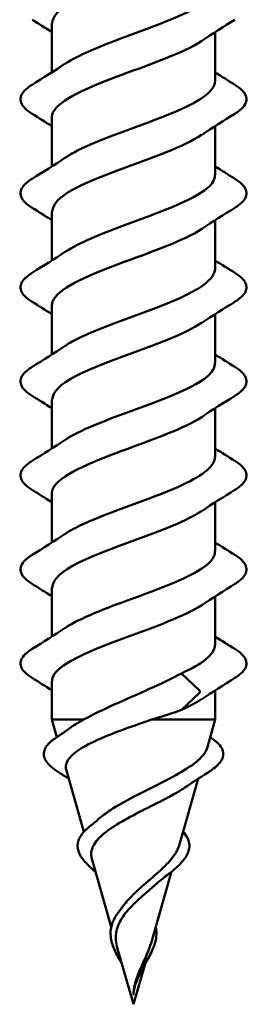
# Model space of a CAD drawing. Units: inches. Extents: x 0.7 to 41.8, y 0.8 to 26.8.
# Drawn here: x 8.6 to 8.7, y 5.5 to 5.9 of the extents above; entities that cross this region are included whole.
import ezdxf

# ---------------------------------------------------------------- set-up
doc = ezdxf.new("R2010")
doc.units = ezdxf.units.IN
doc.header["$LTSCALE"] = 2.5
doc.header["$MEASUREMENT"] = 0
doc.layers.add('Visible (ANSI)', color=7, linetype='Continuous', lineweight=50)

msp = doc.modelspace()

# ---------------------------------------------------------------- linework, layer by layer
at = {"layer": 'Visible (ANSI)', "color": 1, "true_color": 0xff0000}
for p, q in [((8.596969, 5.920258), (8.596969, 5.89688)), ((8.675094, 5.916136), (8.675094, 5.892758)), ((8.596969, 5.875258), (8.596969, 5.85188)), ((8.675094, 5.871136), (8.675094, 5.847758)), ((8.596969, 5.830258), (8.596969, 5.80688)), ((8.675094, 5.826136), (8.675094, 5.802758)), ((8.596969, 5.785258), (8.596969, 5.76188)), ((8.675094, 5.781136), (8.675094, 5.757758)), ((8.596969, 5.740258), (8.596969, 5.71688)), ((8.675094, 5.736136), (8.675094, 5.712758)), ((8.596969, 5.695258), (8.596969, 5.67188)), ((8.675094, 5.691136), (8.675094, 5.667758)), ((8.596969, 5.650258), (8.596969, 5.62688)), ((8.675094, 5.646136), (8.675094, 5.622758)), ((8.658992, 5.609258), (8.66762, 5.601054)), ((8.596969, 5.605258), (8.596969, 5.58711)), ((8.66762, 5.599962), (8.658992, 5.591758)), ((8.675094, 5.601136), (8.675094, 5.58711)), ((8.596969, 5.58711), (8.612188, 5.58711)), ((8.599379, 5.578705), (8.596969, 5.58711)), ((8.644593, 5.58711), (8.675094, 5.58711)), ((8.671199, 5.573527), (8.675094, 5.58711)), ((8.612346, 5.533483), (8.60395, 5.562764)), ((8.657815, 5.526853), (8.666987, 5.558837)), ((8.625394, 5.48798), (8.61619, 5.520077)), ((8.644432, 5.480179), (8.65424, 5.514384)), ((8.636031, 5.450883), (8.628431, 5.47739)), ((8.636031, 5.450883), (8.641582, 5.470242))]:
    msp.add_line(p, q, dxfattribs=at)
msp.add_ellipse((8.667441, 5.600508), major_axis=(0, -0.000625), ratio=0.5877853, start_param=0.5096412, end_param=2.6319514, dxfattribs=at)
for points, knots in [([(8.668491, 5.956941), (8.664049, 5.953968), (8.657632, 5.950995), (8.650067, 5.948023), (8.634909, 5.942067), (8.616277, 5.93611), (8.605926, 5.930154), (8.600194, 5.926856), (8.59724, 5.923557), (8.597203, 5.920258)], [49.275346, 49.275346, 49.275346, 49.275346, 49.8979452, 49.8979452, 49.8979452, 51.1453939, 51.1453939, 51.1453939, 51.8362788, 51.8362788, 51.8362788, 51.8362788]), ([(8.603509, 5.901075), (8.609552, 5.905057), (8.619228, 5.909039), (8.629954, 5.913021), (8.645999, 5.918977), (8.663193, 5.924933), (8.670688, 5.930889), (8.673568, 5.933179), (8.674933, 5.935468), (8.67488, 5.937758)], [-54.3972115, -54.3972115, -54.3972115, -54.3972115, -53.5632784, -53.5632784, -53.5632784, -52.3158298, -52.3158298, -52.3158298, -51.8362788, -51.8362788, -51.8362788, -51.8362788]), ([(8.668691, 5.911941), (8.65993, 5.9061), (8.642501, 5.900259), (8.627004, 5.894417), (8.6112, 5.888461), (8.598589, 5.882505), (8.597127, 5.876549), (8.597022, 5.876119), (8.596975, 5.875688), (8.596984, 5.875258)], [52.4169387, 52.4169387, 52.4169387, 52.4169387, 53.6402911, 53.6402911, 53.6402911, 54.8877398, 54.8877398, 54.8877398, 54.9778714, 54.9778714, 54.9778714, 54.9778714]), ([(8.587523, 5.877088), (8.584801, 5.878774), (8.582978, 5.880503), (8.581606, 5.884137), (8.582095, 5.886034), (8.584499, 5.888823), (8.585833, 5.889882), (8.587523, 5.890928)], [0, 0, 0, 0, 0.07810171, 0.07810171, 0.1536914, 0.1536914, 0.20215549, 0.20215549, 0.20215549, 0.20215549]), ([(8.603456, 5.856075), (8.605078, 5.857189), (8.606999, 5.858302), (8.609207, 5.859415), (8.621014, 5.865372), (8.640104, 5.871328), (8.654432, 5.877284), (8.66684, 5.882442), (8.674871, 5.8876), (8.675046, 5.892758)], [-57.5388042, -57.5388042, -57.5388042, -57.5388042, -57.3056243, -57.3056243, -57.3056243, -56.0581757, -56.0581757, -56.0581757, -54.9778714, -54.9778714, -54.9778714, -54.9778714]), ([(8.68454, 5.890928), (8.687262, 5.889242), (8.689084, 5.887513), (8.690457, 5.883879), (8.689968, 5.881982), (8.687564, 5.879194), (8.686229, 5.878134), (8.68454, 5.877088)], [0, 0, 0, 0, 0.07810171, 0.07810171, 0.1536914, 0.1536914, 0.20215549, 0.20215549, 0.20215549, 0.20215549]), ([(8.668488, 5.866941), (8.664393, 5.864187), (8.658602, 5.861434), (8.651726, 5.858681), (8.636852, 5.852725), (8.618016, 5.846768), (8.607101, 5.840812), (8.600655, 5.837294), (8.597257, 5.833776), (8.597192, 5.830258)], [55.5585313, 55.5585313, 55.5585313, 55.5585313, 56.1351884, 56.1351884, 56.1351884, 57.382637, 57.382637, 57.382637, 58.1194641, 58.1194641, 58.1194641, 58.1194641]), ([(8.603488, 5.811075), (8.609875, 5.815277), (8.620346, 5.819478), (8.631733, 5.823679), (8.647877, 5.829635), (8.664654, 5.835591), (8.671479, 5.841547), (8.673851, 5.843617), (8.674959, 5.845688), (8.674899, 5.847758)], [-60.6803969, -60.6803969, -60.6803969, -60.6803969, -59.8005216, -59.8005216, -59.8005216, -58.553073, -58.553073, -58.553073, -58.1194641, -58.1194641, -58.1194641, -58.1194641]), ([(8.587523, 5.832088), (8.584801, 5.833774), (8.582978, 5.835503), (8.581606, 5.839137), (8.582095, 5.841034), (8.584499, 5.843823), (8.585833, 5.844882), (8.587523, 5.845928)], [0, 0, 0, 0, 0.07810171, 0.07810171, 0.1536914, 0.1536914, 0.20215549, 0.20215549, 0.20215549, 0.20215549]), ([(8.68454, 5.845928), (8.687262, 5.844242), (8.689084, 5.842513), (8.690457, 5.838879), (8.689968, 5.836982), (8.687564, 5.834194), (8.686229, 5.833134), (8.68454, 5.832088)], [0, 0, 0, 0, 0.07810171, 0.07810171, 0.1536914, 0.1536914, 0.20215549, 0.20215549, 0.20215549, 0.20215549]), ([(8.668686, 5.821941), (8.660217, 5.816319), (8.643821, 5.810697), (8.628759, 5.805076), (8.6128, 5.799119), (8.599533, 5.793163), (8.59733, 5.787207), (8.597089, 5.786557), (8.596983, 5.785908), (8.597002, 5.785258)], [58.700124, 58.700124, 58.700124, 58.700124, 59.8775343, 59.8775343, 59.8775343, 61.1249829, 61.1249829, 61.1249829, 61.2610567, 61.2610567, 61.2610567, 61.2610567]), ([(8.587523, 5.787088), (8.584801, 5.788774), (8.582978, 5.790503), (8.581606, 5.794137), (8.582095, 5.796034), (8.584499, 5.798823), (8.585833, 5.799882), (8.587523, 5.800928)], [0, 0, 0, 0, 0.07810171, 0.07810171, 0.1536914, 0.1536914, 0.20215549, 0.20215549, 0.20215549, 0.20215549]), ([(8.603481, 5.766075), (8.605422, 5.767408), (8.607785, 5.768741), (8.610539, 5.770074), (8.622846, 5.77603), (8.642034, 5.781986), (8.655995, 5.787942), (8.667572, 5.792881), (8.674835, 5.797819), (8.675021, 5.802758)], [-63.8219895, -63.8219895, -63.8219895, -63.8219895, -63.5428675, -63.5428675, -63.5428675, -62.2954188, -62.2954188, -62.2954188, -61.2610567, -61.2610567, -61.2610567, -61.2610567]), ([(8.68454, 5.800928), (8.687262, 5.799242), (8.689084, 5.797513), (8.690457, 5.793879), (8.689968, 5.791982), (8.687564, 5.789194), (8.686229, 5.788134), (8.68454, 5.787088)], [0, 0, 0, 0, 0.07810171, 0.07810171, 0.1536914, 0.1536914, 0.20215549, 0.20215549, 0.20215549, 0.20215549]), ([(8.668491, 5.776941), (8.664739, 5.774407), (8.659546, 5.771873), (8.653353, 5.769339), (8.638794, 5.763383), (8.619792, 5.757427), (8.608337, 5.75147), (8.601149, 5.747733), (8.597271, 5.743996), (8.597177, 5.740258)], [61.8417166, 61.8417166, 61.8417166, 61.8417166, 62.3724316, 62.3724316, 62.3724316, 63.6198802, 63.6198802, 63.6198802, 64.4026494, 64.4026494, 64.4026494, 64.4026494]), ([(8.587523, 5.742088), (8.584801, 5.743774), (8.582978, 5.745503), (8.581606, 5.749137), (8.582095, 5.751034), (8.584499, 5.753823), (8.585833, 5.754882), (8.587523, 5.755928)], [0, 0, 0, 0, 0.07810171, 0.07810171, 0.1536914, 0.1536914, 0.20215549, 0.20215549, 0.20215549, 0.20215549]), ([(8.603467, 5.721075), (8.610193, 5.725496), (8.62149, 5.729916), (8.63352, 5.734337), (8.64973, 5.740293), (8.666055, 5.746249), (8.672195, 5.752205), (8.674103, 5.754056), (8.674983, 5.755907), (8.674921, 5.757758)], [-66.9635822, -66.9635822, -66.9635822, -66.9635822, -66.0377647, -66.0377647, -66.0377647, -64.7903161, -64.7903161, -64.7903161, -64.4026494, -64.4026494, -64.4026494, -64.4026494]), ([(8.68454, 5.755928), (8.687262, 5.754242), (8.689084, 5.752513), (8.690457, 5.748879), (8.689968, 5.746982), (8.687564, 5.744194), (8.686229, 5.743134), (8.68454, 5.742088)], [0, 0, 0, 0, 0.07810171, 0.07810171, 0.1536914, 0.1536914, 0.20215549, 0.20215549, 0.20215549, 0.20215549]), ([(8.668676, 5.731941), (8.660508, 5.726538), (8.645115, 5.721136), (8.630529, 5.715734), (8.614448, 5.709778), (8.600554, 5.703821), (8.597614, 5.697865), (8.597185, 5.696996), (8.596994, 5.696127), (8.597025, 5.695258)], [64.9833093, 64.9833093, 64.9833093, 64.9833093, 66.1147774, 66.1147774, 66.1147774, 67.3622261, 67.3622261, 67.3622261, 67.5442421, 67.5442421, 67.5442421, 67.5442421]), ([(8.603505, 5.676075), (8.605768, 5.677627), (8.608595, 5.67918), (8.611925, 5.680732), (8.624706, 5.686688), (8.643951, 5.692644), (8.657516, 5.6986), (8.668264, 5.703319), (8.674809, 5.708039), (8.674994, 5.712758)], [-70.1051748, -70.1051748, -70.1051748, -70.1051748, -69.7801106, -69.7801106, -69.7801106, -68.532662, -68.532662, -68.532662, -67.5442421, -67.5442421, -67.5442421, -67.5442421]), ([(8.587523, 5.697088), (8.584801, 5.698774), (8.582978, 5.700503), (8.581606, 5.704137), (8.582095, 5.706034), (8.584499, 5.708823), (8.585833, 5.709882), (8.587523, 5.710928)], [0, 0, 0, 0, 0.07810171, 0.07810171, 0.1536914, 0.1536914, 0.20215549, 0.20215549, 0.20215549, 0.20215549]), ([(8.68454, 5.710928), (8.687262, 5.709242), (8.689084, 5.707513), (8.690457, 5.703879), (8.689968, 5.701982), (8.687564, 5.699194), (8.686229, 5.698134), (8.68454, 5.697088)], [0, 0, 0, 0, 0.07810171, 0.07810171, 0.1536914, 0.1536914, 0.20215549, 0.20215549, 0.20215549, 0.20215549]), ([(8.668498, 5.686941), (8.665086, 5.684626), (8.660465, 5.682311), (8.654942, 5.679997), (8.64073, 5.674041), (8.621604, 5.668085), (8.609632, 5.662128), (8.601678, 5.658172), (8.597278, 5.654215), (8.597157, 5.650258)], [68.1249019, 68.1249019, 68.1249019, 68.1249019, 68.6096747, 68.6096747, 68.6096747, 69.8571233, 69.8571233, 69.8571233, 70.6858347, 70.6858347, 70.6858347, 70.6858347]), ([(8.587523, 5.652088), (8.584801, 5.653774), (8.582978, 5.655503), (8.581606, 5.659137), (8.582095, 5.661034), (8.584499, 5.663823), (8.585833, 5.664882), (8.587523, 5.665928)], [0, 0, 0, 0, 0.07810171, 0.07810171, 0.1536914, 0.1536914, 0.20215549, 0.20215549, 0.20215549, 0.20215549]), ([(8.603445, 5.631075), (8.610506, 5.635715), (8.622662, 5.640355), (8.635313, 5.644995), (8.651553, 5.650951), (8.667392, 5.656907), (8.672835, 5.662863), (8.674326, 5.664495), (8.675007, 5.666126), (8.674946, 5.667758)], [-73.2467675, -73.2467675, -73.2467675, -73.2467675, -72.2750079, -72.2750079, -72.2750079, -71.0275593, -71.0275593, -71.0275593, -70.6858347, -70.6858347, -70.6858347, -70.6858347]), ([(8.68454, 5.665928), (8.687262, 5.664242), (8.689084, 5.662513), (8.690457, 5.658879), (8.689968, 5.656982), (8.687564, 5.654194), (8.686229, 5.653134), (8.68454, 5.652088)], [0, 0, 0, 0, 0.07810171, 0.07810171, 0.1536914, 0.1536914, 0.20215549, 0.20215549, 0.20215549, 0.20215549]), ([(8.668663, 5.641941), (8.660804, 5.636758), (8.646381, 5.631575), (8.632311, 5.626392), (8.616142, 5.620436), (8.60165, 5.614479), (8.597979, 5.608523), (8.597308, 5.607435), (8.597004, 5.606346), (8.597039, 5.605258)], [71.2664946, 71.2664946, 71.2664946, 71.2664946, 72.3520206, 72.3520206, 72.3520206, 73.5994692, 73.5994692, 73.5994692, 73.8274274, 73.8274274, 73.8274274, 73.8274274]), ([(8.587523, 5.607088), (8.584801, 5.608774), (8.582978, 5.610503), (8.581606, 5.614137), (8.582095, 5.616034), (8.584499, 5.618823), (8.585833, 5.619882), (8.587523, 5.620928)], [0, 0, 0, 0, 0.07810171, 0.07810171, 0.1536914, 0.1536914, 0.20215549, 0.20215549, 0.20215549, 0.20215549]), ([(8.68454, 5.620928), (8.687262, 5.619242), (8.689084, 5.617513), (8.690457, 5.613879), (8.689968, 5.611982), (8.687564, 5.609194), (8.686229, 5.608134), (8.68454, 5.607088)], [0, 0, 0, 0, 0.07810171, 0.07810171, 0.1536914, 0.1536914, 0.20215549, 0.20215549, 0.20215549, 0.20215549]), ([(8.612188, 5.58711), (8.616595, 5.589565), (8.621677, 5.591992), (8.632508, 5.596902), (8.638133, 5.59933), (8.649151, 5.604285), (8.654407, 5.606757), (8.658992, 5.609258)], [0.00000049, 0.00000049, 0.00000049, 0.00000049, 0.07413621, 0.07413621, 0.14827242, 0.14827242, 0.22379623, 0.22379623, 0.22379623, 0.22379623]), ([(8.644593, 5.58711), (8.639371, 5.585289), (8.634086, 5.583457), (8.624218, 5.579742), (8.619724, 5.577903), (8.612176, 5.574174), (8.609161, 5.572327), (8.605021, 5.568582), (8.603881, 5.566727), (8.60368, 5.564132), (8.603753, 5.56345), (8.60395, 5.562764)], [0.000013, 0.000013, 0.000013, 0.000013, 0.06789193, 0.06789193, 0.13360027, 0.13360027, 0.19713918, 0.19713918, 0.25852516, 0.25852516, 0.28030499, 0.28030499, 0.28030499, 0.28030499]), ([(8.600611, 5.561674), (8.597956, 5.563343), (8.595927, 5.565005), (8.593396, 5.568343), (8.592877, 5.570104), (8.593571, 5.573455), (8.594687, 5.57503), (8.597018, 5.577052), (8.597716, 5.57758), (8.598489, 5.578103)], [0, 0, 0, 0, 0.05971232, 0.05971232, 0.11978193, 0.11978193, 0.17751344, 0.17751344, 0.19831898, 0.19831898, 0.19831898, 0.19831898]), ([(8.673573, 5.578103), (8.676078, 5.57641), (8.677819, 5.574634), (8.679247, 5.570964), (8.678979, 5.569064), (8.676791, 5.565678), (8.67505, 5.564091), (8.672313, 5.562226), (8.671891, 5.561951), (8.671451, 5.561674)], [0, 0, 0, 0, 0.06738366, 0.06738366, 0.13118751, 0.13118751, 0.18830361, 0.18830361, 0.19819266, 0.19819266, 0.19819266, 0.19819266]), ([(8.619752, 5.539918), (8.621563, 5.541506), (8.623725, 5.543057), (8.629623, 5.546799), (8.633543, 5.548917), (8.641855, 5.55319), (8.64615, 5.555286), (8.654413, 5.559516), (8.658257, 5.561595), (8.664833, 5.565789), (8.667438, 5.567851), (8.67017, 5.571126), (8.670856, 5.572333), (8.671199, 5.573528)], [0.25504271, 0.25504271, 0.25504271, 0.25504271, 0.29383888, 0.29383888, 0.34937676, 0.34937676, 0.40703304, 0.40703304, 0.46685809, 0.46685809, 0.52889296, 0.52889296, 0.56623093, 0.56623093, 0.56623093, 0.56623093]), ([(8.660547, 5.554589), (8.660013, 5.554227), (8.659454, 5.553863), (8.655904, 5.551627), (8.652395, 5.54974), (8.644894, 5.545901), (8.641012, 5.543999), (8.633523, 5.540128), (8.630001, 5.538209), (8.623888, 5.534298), (8.621343, 5.532359), (8.61762, 5.528402), (8.616441, 5.52644), (8.615706, 5.522975), (8.615769, 5.521545), (8.61619, 5.520077)], [0.36412539, 0.36412539, 0.36412539, 0.36412539, 0.3749164, 0.3749164, 0.42997346, 0.42997346, 0.4829789, 0.4829789, 0.53397184, 0.53397184, 0.58300014, 0.58300014, 0.63012312, 0.63012312, 0.66277312, 0.66277312, 0.66277312, 0.66277312]), ([(8.617822, 5.514386), (8.616363, 5.515573), (8.615044, 5.516742), (8.612278, 5.519563), (8.611019, 5.521224), (8.60943, 5.524568), (8.60914, 5.526298), (8.609688, 5.529658), (8.610529, 5.531313), (8.612699, 5.53394), (8.613787, 5.534977), (8.61505, 5.535988)], [0.01243309, 0.01243309, 0.01243309, 0.01243309, 0.03961556, 0.03961556, 0.07953962, 0.07953962, 0.12163255, 0.12163255, 0.16374039, 0.16374039, 0.19212935, 0.19212935, 0.19212935, 0.19212935]), ([(8.659716, 5.53348), (8.660599, 5.532507), (8.66131, 5.531512), (8.662715, 5.528699), (8.662973, 5.526795), (8.662153, 5.523199), (8.6612, 5.521457), (8.658348, 5.51795), (8.656405, 5.516136), (8.653497, 5.513783), (8.652837, 5.513267), (8.652156, 5.512747)], [0.02294472, 0.02294472, 0.02294472, 0.02294472, 0.04911724, 0.04911724, 0.09562127, 0.09562127, 0.13784872, 0.13784872, 0.18021796, 0.18021796, 0.19198254, 0.19198254, 0.19198254, 0.19198254]), ([(8.636031, 5.503516), (8.63861, 5.506055), (8.641418, 5.50846), (8.646988, 5.513282), (8.649641, 5.515607), (8.654168, 5.520278), (8.655935, 5.522542), (8.657352, 5.525478), (8.657619, 5.52617), (8.657815, 5.526854)], [0, 0, 0, 0, 0.04500806, 0.04500806, 0.09133317, 0.09133317, 0.13922136, 0.13922136, 0.15423032, 0.15423032, 0.15423032, 0.15423032]), ([(8.646253, 5.50791), (8.645521, 5.507255), (8.644767, 5.506593), (8.642643, 5.504742), (8.64126, 5.503549), (8.638564, 5.501148), (8.637265, 5.499956), (8.636031, 5.498733)], [0.747949806, 0.747949806, 0.747949806, 0.747949806, 0.760923298, 0.760923298, 0.783678859, 0.783678859, 0.805628097, 0.805628097, 0.805628097, 0.805628097]), ([(8.630727, 5.497447), (8.630896, 5.497684), (8.631069, 5.497921), (8.63263, 5.499995), (8.634254, 5.501767), (8.636031, 5.503516)], [0.155116707, 0.155116707, 0.155116707, 0.155116707, 0.159094254, 0.159094254, 0.189965499, 0.189965499, 0.189965499, 0.189965499]), ([(8.63048, 5.470242), (8.630246, 5.47066), (8.630012, 5.471075), (8.628662, 5.473494), (8.6276, 5.475469), (8.625953, 5.479342), (8.62537, 5.481281), (8.624921, 5.485098), (8.625078, 5.487021), (8.626186, 5.49077), (8.627161, 5.492637), (8.62869, 5.494765), (8.628953, 5.495111), (8.629226, 5.495455)], [0.02360104, 0.02360104, 0.02360104, 0.02360104, 0.02949232, 0.02949232, 0.05820357, 0.05820357, 0.08802874, 0.08802874, 0.11899055, 0.11899055, 0.15046179, 0.15046179, 0.15662755, 0.15662755, 0.15662755, 0.15662755]), ([(8.636031, 5.498733), (8.633832, 5.496555), (8.631905, 5.494354), (8.629012, 5.489753), (8.628091, 5.487459), (8.627407, 5.482621), (8.62765, 5.480208), (8.628383, 5.477556), (8.628407, 5.477473), (8.628431, 5.47739)], [0, 0, 0, 0, 0.03849651, 0.03849651, 0.07613845, 0.07613845, 0.11337422, 0.11337422, 0.11457881, 0.11457881, 0.11457881, 0.11457881]), ([(8.646668, 5.487979), (8.647023, 5.486405), (8.647104, 5.484793), (8.646684, 5.481196), (8.64605, 5.479151), (8.644245, 5.475019), (8.643063, 5.47288), (8.640823, 5.468889), (8.639762, 5.467009), (8.638843, 5.465111)], [0.04255411, 0.04255411, 0.04255411, 0.04255411, 0.06845771, 0.06845771, 0.09984283, 0.09984283, 0.13071716, 0.13071716, 0.15654633, 0.15654633, 0.15654633, 0.15654633]), ([(8.638609, 5.466177), (8.639925, 5.469408), (8.641448, 5.472419), (8.643411, 5.477091), (8.643991, 5.478648), (8.644431, 5.48018)], [0, 0, 0, 0, 0.042601903, 0.042601903, 0.065107169, 0.065107169, 0.065107169, 0.065107169]), ([(8.637344, 5.462734), (8.63751, 5.463252), (8.637688, 5.463767), (8.638107, 5.464917), (8.638353, 5.465548), (8.638609, 5.466177)], [0, 0, 0, 0, 0.006722907, 0.006722907, 0.015021581, 0.015021581, 0.015021581, 0.015021581]), ([(8.636249, 5.457592), (8.636108, 5.456775), (8.636035, 5.456137), (8.635987, 5.455708), (8.635973, 5.455587), (8.635963, 5.455516), (8.63596, 5.455504), (8.635959, 5.455499), (8.635958, 5.455499), (8.635958, 5.455499), (8.635958, 5.455499), (8.635958, 5.455499), (8.635958, 5.455499), (8.635957, 5.455499), (8.635957, 5.455499), (8.635957, 5.455499), (8.635957, 5.455499), (8.635957, 5.4555), (8.635956, 5.455502), (8.635955, 5.45551), (8.635955, 5.455525), (8.635956, 5.455604), (8.635963, 5.455766), (8.635994, 5.456216), (8.636016, 5.456464), (8.636206, 5.458325), (8.636528, 5.459937), (8.6371, 5.461953), (8.637218, 5.462344), (8.637344, 5.462734)], [0, 0, 0, 0, 0.010449315, 0.010449315, 0.011949086, 0.011949086, 0.012395571, 0.012395571, 0.012452778, 0.012452778, 0.012468654, 0.012468654, 0.012488807, 0.012488807, 0.012510173, 0.012510173, 0.012536913, 0.012536913, 0.012631465, 0.012631465, 0.01326211, 0.01326211, 0.017310204, 0.017310204, 0.021936433, 0.021936433, 0.052527746, 0.052527746, 0.059912718, 0.059912718, 0.059912718, 0.059912718]), ([(8.638843, 5.465111), (8.637792, 5.46294), (8.63691, 5.460683), (8.636344, 5.458104), (8.636276, 5.457757), (8.636219, 5.457412)], [0, 0, 0, 0, 0.029531032, 0.029531032, 0.034129412, 0.034129412, 0.034129412, 0.034129412])]:
    msp.add_open_spline(points, degree=3, knots=knots, dxfattribs=at)
for points in [[(8.596969, 5.916136), (8.593843, 5.918147), (8.590689, 5.920128), (8.587523, 5.922088)], [(8.68454, 5.922088), (8.679195, 5.918779), (8.673887, 5.915414), (8.668691, 5.911941)], [(8.587523, 5.890928), (8.592867, 5.894237), (8.598176, 5.897603), (8.603371, 5.901075)], [(8.675094, 5.89688), (8.678219, 5.894869), (8.681373, 5.892888), (8.68454, 5.890928)], [(8.596969, 5.871136), (8.593843, 5.873147), (8.590689, 5.875128), (8.587523, 5.877088)], [(8.68454, 5.877088), (8.679195, 5.873779), (8.673887, 5.870414), (8.668691, 5.866941)], [(8.587523, 5.845928), (8.592867, 5.849237), (8.598176, 5.852603), (8.603371, 5.856075)], [(8.675094, 5.85188), (8.678219, 5.849869), (8.681373, 5.847888), (8.68454, 5.845928)], [(8.596969, 5.826136), (8.593843, 5.828147), (8.590689, 5.830128), (8.587523, 5.832088)], [(8.68454, 5.832088), (8.679195, 5.828779), (8.673887, 5.825414), (8.668691, 5.821941)], [(8.587523, 5.800928), (8.592867, 5.804237), (8.598176, 5.807603), (8.603371, 5.811075)], [(8.675094, 5.80688), (8.678219, 5.804869), (8.681373, 5.802888), (8.68454, 5.800928)], [(8.596969, 5.781136), (8.593843, 5.783147), (8.590689, 5.785128), (8.587523, 5.787088)], [(8.68454, 5.787088), (8.679195, 5.783779), (8.673887, 5.780414), (8.668691, 5.776941)], [(8.587523, 5.755928), (8.592867, 5.759237), (8.598176, 5.762603), (8.603371, 5.766075)], [(8.675094, 5.76188), (8.678219, 5.759869), (8.681373, 5.757888), (8.68454, 5.755928)], [(8.596969, 5.736136), (8.593843, 5.738147), (8.590689, 5.740128), (8.587523, 5.742088)], [(8.68454, 5.742088), (8.679195, 5.738779), (8.673887, 5.735414), (8.668691, 5.731941)], [(8.587523, 5.710928), (8.592867, 5.714237), (8.598176, 5.717603), (8.603371, 5.721075)], [(8.675094, 5.71688), (8.678219, 5.714869), (8.681373, 5.712888), (8.68454, 5.710928)], [(8.596969, 5.691136), (8.593843, 5.693147), (8.590689, 5.695128), (8.587523, 5.697088)], [(8.68454, 5.697088), (8.679195, 5.693779), (8.673887, 5.690414), (8.668691, 5.686941)], [(8.587523, 5.665928), (8.592867, 5.669237), (8.598176, 5.672603), (8.603371, 5.676075)], [(8.675094, 5.67188), (8.678219, 5.669869), (8.681373, 5.667888), (8.68454, 5.665928)], [(8.596969, 5.646136), (8.593843, 5.648147), (8.590689, 5.650128), (8.587523, 5.652088)], [(8.68454, 5.652088), (8.679195, 5.648779), (8.673887, 5.645414), (8.668691, 5.641941)], [(8.587523, 5.620928), (8.592867, 5.624237), (8.598176, 5.627603), (8.603371, 5.631075)], [(8.675094, 5.62688), (8.678219, 5.624869), (8.681373, 5.622888), (8.68454, 5.620928)], [(8.658992, 5.609258), (8.66892, 5.613758), (8.674792, 5.618258), (8.674967, 5.622758)], [(8.596969, 5.601136), (8.593843, 5.603147), (8.590689, 5.605128), (8.587523, 5.607088)], [(8.68454, 5.607088), (8.679195, 5.603779), (8.673887, 5.600414), (8.668691, 5.596941)], [(8.668566, 5.596941), (8.666029, 5.595213), (8.662803, 5.593486), (8.658992, 5.591758)], [(8.658992, 5.591758), (8.654686, 5.590203), (8.649786, 5.588665), (8.644593, 5.58711)], [(8.606452, 5.583644), (8.608075, 5.584811), (8.610001, 5.585963), (8.612188, 5.58711)], [(8.598489, 5.578103), (8.601178, 5.57992), (8.603839, 5.581764), (8.606452, 5.583644)], [(8.672684, 5.578705), (8.67298, 5.578504), (8.673276, 5.578303), (8.673573, 5.578103)], [(8.605076, 5.558837), (8.603595, 5.559791), (8.602105, 5.560736), (8.600611, 5.561674)], [(8.671451, 5.561674), (8.667771, 5.559363), (8.66412, 5.557011), (8.660547, 5.554589)], [(8.61505, 5.535988), (8.616658, 5.537275), (8.618231, 5.538585), (8.619752, 5.539918)], [(8.652156, 5.512747), (8.650106, 5.511184), (8.648115, 5.509574), (8.646254, 5.507909)], [(8.629226, 5.495455), (8.629749, 5.496113), (8.630251, 5.496777), (8.630727, 5.497447)]]:
    msp.add_open_spline(points, degree=3, dxfattribs=at)

doc.saveas('drawing.dxf')
